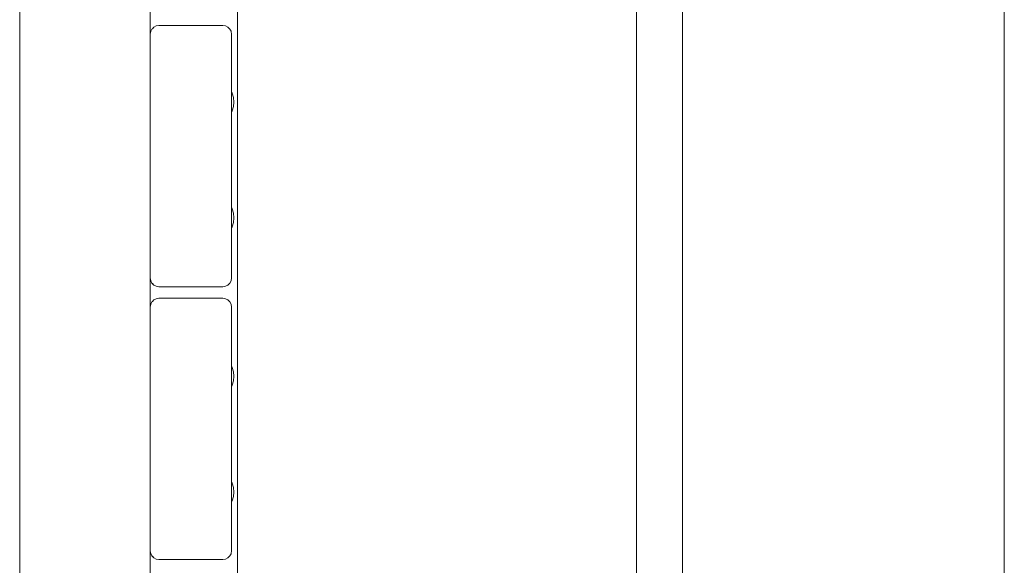
# Model space of a CAD drawing. Units: millimetres. Extents: x -4241 to 10427, y -4530 to 3097.
# Drawn here: x 8185 to 8524, y 1102 to 1290 of the extents above; entities that cross this region are included whole.
import ezdxf

# ---------------------------------------------------------------- set-up
doc = ezdxf.new("R2010")
doc.units = ezdxf.units.MM
doc.header["$MEASUREMENT"] = 0
doc.layers.add('A_Ном._пера__7', color=7, linetype='Continuous', lineweight=18)
doc.layers.add('S_Ном._пера__7', color=7, linetype='Continuous', lineweight=18)

msp = doc.modelspace()

# ---------------------------------------------------------------- linework, layer by layer
at = {"layer": 'A_Ном._пера__7', "color": 7, "linetype": 'Continuous', "lineweight": 18}
for points in [[(8229.99, 540.11), (8229.99, 1475.11)], [(8259.99, 1063.36), (8259.99, 1475.11)], [(8184.99, 1007.86), (8184.99, 1418.61)], [(8184.99, 597.11), (8184.99, 1418.11)], [(8397.46, 1318.12), (8397.46, 1019.9)], [(8413.4, 1318.12), (8413.4, 1019.21)], [(8524.25, 1317.67), (8524.25, 1019.44)], [(8230.57, 1286.37), (8230.17, 1285.62)], [(8230.57, 1286.37), (8230.7, 1286.51)], [(8231.23, 1287.04), (8230.7, 1286.51)], [(8231.23, 1287.04), (8232.07, 1287.46)], [(8232.07, 1287.46), (8232.99, 1287.61)], [(8254.99, 1287.61), (8232.99, 1287.61)], [(8254.99, 1287.61), (8255.92, 1287.46)], [(8255.92, 1287.46), (8256.76, 1287.04)], [(8256.76, 1287.04), (8257.29, 1286.51)], [(8257.42, 1286.37), (8256.76, 1287.04)], [(8256.76, 1287.04), (8257.42, 1286.37)], [(8257.42, 1286.37), (8257.29, 1286.51)], [(8257.42, 1286.37), (8257.81, 1285.62)], [(8257.85, 1285.54), (8257.42, 1286.37)], [(8257.42, 1286.37), (8257.85, 1285.54)], [(8229.99, 1284.61), (8230.14, 1285.54)], [(8229.99, 1200.61), (8229.99, 1284.61)], [(8230.14, 1285.54), (8230.17, 1285.62)], [(8257.85, 1285.54), (8257.81, 1285.62)], [(8257.99, 1284.61), (8257.85, 1285.54)], [(8257.99, 1284.61), (8257.99, 1200.61)], [(8229.99, 1265.61), (8229.99, 1265.43)], [(8229.99, 1265.61), (8229.99, 1265.43)], [(8229.99, 1264.91), (8229.99, 1265.43)], [(8229.99, 1264.91), (8229.99, 1265.43)], [(8257.99, 1268.61), (8257.99, 1268.25)], [(8257.99, 1268.61), (8257.99, 1268.25)], [(8257.99, 1268.25), (8257.99, 1267.21)], [(8257.99, 1268.25), (8257.99, 1267.21)], [(8257.99, 1267.21), (8257.99, 1265.61)], [(8257.99, 1267.21), (8257.99, 1265.61)], [(8257.99, 1265.61), (8257.99, 1264.65)], [(8257.99, 1265.61), (8257.99, 1264.65)], [(8229.99, 1264.11), (8229.99, 1264.91)], [(8229.99, 1264.11), (8229.99, 1264.91)], [(8229.99, 1263.13), (8229.99, 1264.11)], [(8229.99, 1263.13), (8229.99, 1264.11)], [(8229.99, 1262.09), (8229.99, 1263.13)], [(8229.99, 1262.09), (8229.99, 1263.13)], [(8229.99, 1261.11), (8229.99, 1262.09)], [(8229.99, 1261.11), (8229.99, 1262.09)], [(8229.99, 1260.31), (8229.99, 1261.11)], [(8229.99, 1260.31), (8229.99, 1261.11)], [(8229.99, 1259.79), (8229.99, 1260.31)], [(8229.99, 1259.79), (8229.99, 1260.31)], [(8229.99, 1259.61), (8229.99, 1259.79)], [(8229.99, 1259.61), (8229.99, 1259.79)], [(8257.99, 1257.83), (8257.99, 1256.97)], [(8257.99, 1257.83), (8257.99, 1256.97)], [(8257.99, 1256.97), (8257.99, 1256.61)], [(8257.99, 1256.97), (8257.99, 1256.61)], [(8257.99, 1228.61), (8257.99, 1228.25)], [(8257.99, 1228.61), (8257.99, 1228.25)], [(8257.99, 1228.25), (8257.99, 1227.21)], [(8257.99, 1228.25), (8257.99, 1227.21)], [(8229.99, 1225.43), (8229.99, 1225.61)], [(8229.99, 1225.43), (8229.99, 1225.61)], [(8229.99, 1224.91), (8229.99, 1225.43)], [(8229.99, 1224.91), (8229.99, 1225.43)], [(8229.99, 1224.11), (8229.99, 1224.91)], [(8229.99, 1224.11), (8229.99, 1224.91)], [(8257.99, 1227.21), (8257.99, 1225.61)], [(8257.99, 1227.21), (8257.99, 1225.61)], [(8257.99, 1225.61), (8257.99, 1224.74)], [(8257.99, 1225.61), (8257.99, 1224.74)], [(8229.99, 1223.13), (8229.99, 1224.11)], [(8229.99, 1223.13), (8229.99, 1224.11)], [(8229.99, 1222.09), (8229.99, 1223.13)], [(8229.99, 1222.09), (8229.99, 1223.13)], [(8229.99, 1221.11), (8229.99, 1222.09)], [(8229.99, 1221.11), (8229.99, 1222.09)], [(8229.99, 1220.31), (8229.99, 1221.11)], [(8229.99, 1220.31), (8229.99, 1221.11)], [(8229.99, 1219.79), (8229.99, 1220.31)], [(8229.99, 1219.79), (8229.99, 1220.31)], [(8229.99, 1219.61), (8229.99, 1219.79)], [(8229.99, 1219.61), (8229.99, 1219.79)], [(8257.99, 1217.92), (8257.99, 1216.97)], [(8257.99, 1217.92), (8257.99, 1216.97)], [(8257.99, 1216.61), (8257.99, 1216.97)], [(8257.99, 1216.61), (8257.99, 1216.97)], [(8229.99, 1200.61), (8230.14, 1199.68)], [(8230.14, 1199.68), (8230.17, 1199.6)], [(8230.14, 1199.68), (8230.57, 1198.85)], [(8230.57, 1198.85), (8230.14, 1199.68)], [(8230.57, 1198.85), (8230.17, 1199.6)], [(8230.57, 1198.85), (8230.7, 1198.71)], [(8230.57, 1198.85), (8231.23, 1198.18)], [(8231.23, 1198.18), (8230.57, 1198.85)], [(8231.23, 1198.18), (8230.7, 1198.71)], [(8232.07, 1197.76), (8231.23, 1198.18)], [(8232.99, 1197.61), (8232.07, 1197.76)], [(8254.99, 1197.61), (8232.99, 1197.61)], [(8255.92, 1197.76), (8254.99, 1197.61)], [(8256.76, 1198.18), (8255.92, 1197.76)], [(8256.76, 1198.18), (8257.29, 1198.71)], [(8257.42, 1198.85), (8257.29, 1198.71)], [(8257.42, 1198.85), (8257.81, 1199.6)], [(8257.85, 1199.68), (8257.81, 1199.6)], [(8257.99, 1200.61), (8257.85, 1199.68)], [(8229.99, 1190.61), (8230.14, 1191.54)], [(8230.14, 1191.54), (8230.17, 1191.62)], [(8230.57, 1192.37), (8230.17, 1191.62)], [(8230.57, 1192.37), (8230.7, 1192.51)], [(8231.23, 1193.04), (8230.7, 1192.51)], [(8231.23, 1193.04), (8232.07, 1193.46)], [(8232.07, 1193.46), (8232.99, 1193.61)], [(8254.99, 1193.61), (8232.99, 1193.61)], [(8254.99, 1193.61), (8255.92, 1193.46)], [(8255.92, 1193.46), (8256.76, 1193.04)], [(8256.76, 1193.04), (8257.29, 1192.51)], [(8257.42, 1192.37), (8256.76, 1193.04)], [(8256.76, 1193.04), (8257.42, 1192.37)], [(8257.42, 1192.37), (8257.29, 1192.51)], [(8257.42, 1192.37), (8257.81, 1191.62)], [(8257.85, 1191.54), (8257.42, 1192.37)], [(8257.42, 1192.37), (8257.85, 1191.54)], [(8257.85, 1191.54), (8257.81, 1191.62)], [(8257.99, 1190.61), (8257.85, 1191.54)], [(8229.99, 1106.61), (8229.99, 1190.61)], [(8257.99, 1190.61), (8257.99, 1106.61)], [(8257.99, 1174.61), (8257.99, 1174.25)], [(8257.99, 1174.61), (8257.99, 1174.25)], [(8257.99, 1174.25), (8257.99, 1173.21)], [(8257.99, 1174.25), (8257.99, 1173.21)], [(8229.99, 1171.61), (8229.99, 1171.43)], [(8229.99, 1171.61), (8229.99, 1171.43)], [(8229.99, 1170.91), (8229.99, 1171.43)], [(8229.99, 1170.91), (8229.99, 1171.43)], [(8229.99, 1170.11), (8229.99, 1170.91)], [(8229.99, 1170.11), (8229.99, 1170.91)], [(8257.99, 1173.21), (8257.99, 1171.61)], [(8257.99, 1173.21), (8257.99, 1171.61)], [(8257.99, 1171.61), (8257.99, 1170.14)], [(8257.99, 1171.61), (8257.99, 1170.14)], [(8229.99, 1169.13), (8229.99, 1170.11)], [(8229.99, 1169.13), (8229.99, 1170.11)], [(8229.99, 1168.09), (8229.99, 1169.13)], [(8229.99, 1168.09), (8229.99, 1169.13)], [(8229.99, 1167.11), (8229.99, 1168.09)], [(8229.99, 1167.11), (8229.99, 1168.09)], [(8229.99, 1166.31), (8229.99, 1167.11)], [(8229.99, 1166.31), (8229.99, 1167.11)], [(8229.99, 1165.79), (8229.99, 1166.31)], [(8229.99, 1165.79), (8229.99, 1166.31)], [(8229.99, 1165.61), (8229.99, 1165.79)], [(8229.99, 1165.61), (8229.99, 1165.79)], [(8257.99, 1163.33), (8257.99, 1162.97)], [(8257.99, 1163.33), (8257.99, 1162.97)], [(8257.99, 1162.97), (8257.99, 1162.61)], [(8257.99, 1162.97), (8257.99, 1162.61)], [(8257.99, 1134.61), (8257.99, 1134.25)], [(8257.99, 1134.61), (8257.99, 1134.25)], [(8257.99, 1134.25), (8257.99, 1133.21)], [(8257.99, 1134.25), (8257.99, 1133.21)], [(8257.99, 1133.21), (8257.99, 1131.61)], [(8257.99, 1133.21), (8257.99, 1131.61)], [(8229.99, 1131.43), (8229.99, 1131.61)], [(8229.99, 1131.43), (8229.99, 1131.61)], [(8229.99, 1130.91), (8229.99, 1131.43)], [(8229.99, 1130.91), (8229.99, 1131.43)], [(8229.99, 1130.11), (8229.99, 1130.91)], [(8229.99, 1130.11), (8229.99, 1130.91)], [(8229.99, 1129.13), (8229.99, 1130.11)], [(8229.99, 1129.13), (8229.99, 1130.11)], [(8257.99, 1131.61), (8257.99, 1130.24)], [(8257.99, 1131.61), (8257.99, 1130.24)], [(8229.99, 1128.09), (8229.99, 1129.13)], [(8229.99, 1128.09), (8229.99, 1129.13)], [(8229.99, 1127.11), (8229.99, 1128.09)], [(8229.99, 1127.11), (8229.99, 1128.09)], [(8229.99, 1126.31), (8229.99, 1127.11)], [(8229.99, 1126.31), (8229.99, 1127.11)], [(8229.99, 1125.79), (8229.99, 1126.31)], [(8229.99, 1125.79), (8229.99, 1126.31)], [(8229.99, 1125.61), (8229.99, 1125.79)], [(8229.99, 1125.61), (8229.99, 1125.79)], [(8257.99, 1123.42), (8257.99, 1122.97)], [(8257.99, 1123.42), (8257.99, 1122.97)], [(8257.99, 1122.61), (8257.99, 1122.97)], [(8257.99, 1122.61), (8257.99, 1122.97)], [(8229.99, 1106.61), (8230.14, 1105.68)], [(8257.99, 1106.61), (8257.85, 1105.68)], [(8230.14, 1105.68), (8230.17, 1105.6)], [(8230.14, 1105.68), (8230.57, 1104.85)], [(8230.57, 1104.85), (8230.14, 1105.68)], [(8230.57, 1104.85), (8230.17, 1105.6)], [(8230.57, 1104.85), (8230.7, 1104.71)], [(8230.57, 1104.85), (8231.23, 1104.18)], [(8231.23, 1104.18), (8230.57, 1104.85)], [(8231.23, 1104.18), (8230.7, 1104.71)], [(8232.07, 1103.76), (8231.23, 1104.18)], [(8232.99, 1103.61), (8232.07, 1103.76)], [(8254.99, 1103.61), (8232.99, 1103.61)], [(8255.92, 1103.76), (8254.99, 1103.61)], [(8256.76, 1104.18), (8255.92, 1103.76)], [(8256.76, 1104.18), (8257.29, 1104.71)], [(8257.42, 1104.85), (8257.29, 1104.71)], [(8257.42, 1104.85), (8257.81, 1105.6)], [(8257.85, 1105.68), (8257.81, 1105.6)]]:
    msp.add_lwpolyline(points, dxfattribs=at)
at = {"layer": 'S_Ном._пера__7', "color": 7, "linetype": 'Continuous', "lineweight": 18}
for points in [[(8258.18, 1264.3), (8257.99, 1264.65)], [(8258.18, 1264.3), (8257.99, 1264.65)], [(8258.64, 1262.8), (8258.18, 1264.3)], [(8258.64, 1262.8), (8258.18, 1264.3)], [(8258.79, 1261.24), (8258.64, 1262.8)], [(8258.79, 1261.24), (8258.64, 1262.8)], [(8258.64, 1259.68), (8258.18, 1258.17)], [(8258.64, 1259.68), (8258.18, 1258.17)], [(8258.79, 1261.24), (8258.64, 1259.68)], [(8258.79, 1261.24), (8258.64, 1259.68)], [(8258.18, 1258.17), (8257.99, 1257.83)], [(8258.18, 1258.17), (8257.99, 1257.83)], [(8258.18, 1224.39), (8257.99, 1224.74)], [(8258.18, 1224.39), (8257.99, 1224.74)], [(8258.64, 1222.89), (8258.18, 1224.39)], [(8258.64, 1222.89), (8258.18, 1224.39)], [(8258.79, 1221.33), (8258.64, 1222.89)], [(8258.79, 1221.33), (8258.64, 1222.89)], [(8258.79, 1221.33), (8258.64, 1219.77)], [(8258.79, 1221.33), (8258.64, 1219.77)], [(8258.18, 1218.27), (8257.99, 1217.92)], [(8258.18, 1218.27), (8257.99, 1217.92)], [(8258.64, 1219.77), (8258.18, 1218.27)], [(8258.64, 1219.77), (8258.18, 1218.27)], [(8258.18, 1169.8), (8257.99, 1170.14)], [(8258.18, 1169.8), (8257.99, 1170.14)], [(8258.64, 1168.3), (8258.18, 1169.8)], [(8258.64, 1168.3), (8258.18, 1169.8)], [(8258.79, 1166.74), (8258.64, 1168.3)], [(8258.79, 1166.74), (8258.64, 1168.3)], [(8258.18, 1163.68), (8257.99, 1163.33)], [(8258.18, 1163.68), (8257.99, 1163.33)], [(8258.64, 1165.18), (8258.18, 1163.68)], [(8258.64, 1165.18), (8258.18, 1163.68)], [(8258.79, 1166.74), (8258.64, 1165.18)], [(8258.79, 1166.74), (8258.64, 1165.18)], [(8258.18, 1129.89), (8257.99, 1130.24)], [(8258.18, 1129.89), (8257.99, 1130.24)], [(8258.64, 1128.39), (8258.18, 1129.89)], [(8258.64, 1128.39), (8258.18, 1129.89)], [(8258.79, 1126.83), (8258.64, 1128.39)], [(8258.79, 1126.83), (8258.64, 1128.39)], [(8258.79, 1126.83), (8258.64, 1125.27)], [(8258.79, 1126.83), (8258.64, 1125.27)], [(8258.18, 1123.77), (8257.99, 1123.42)], [(8258.18, 1123.77), (8257.99, 1123.42)], [(8258.64, 1125.27), (8258.18, 1123.77)], [(8258.64, 1125.27), (8258.18, 1123.77)]]:
    msp.add_lwpolyline(points, dxfattribs=at)

doc.saveas('drawing.dxf')
